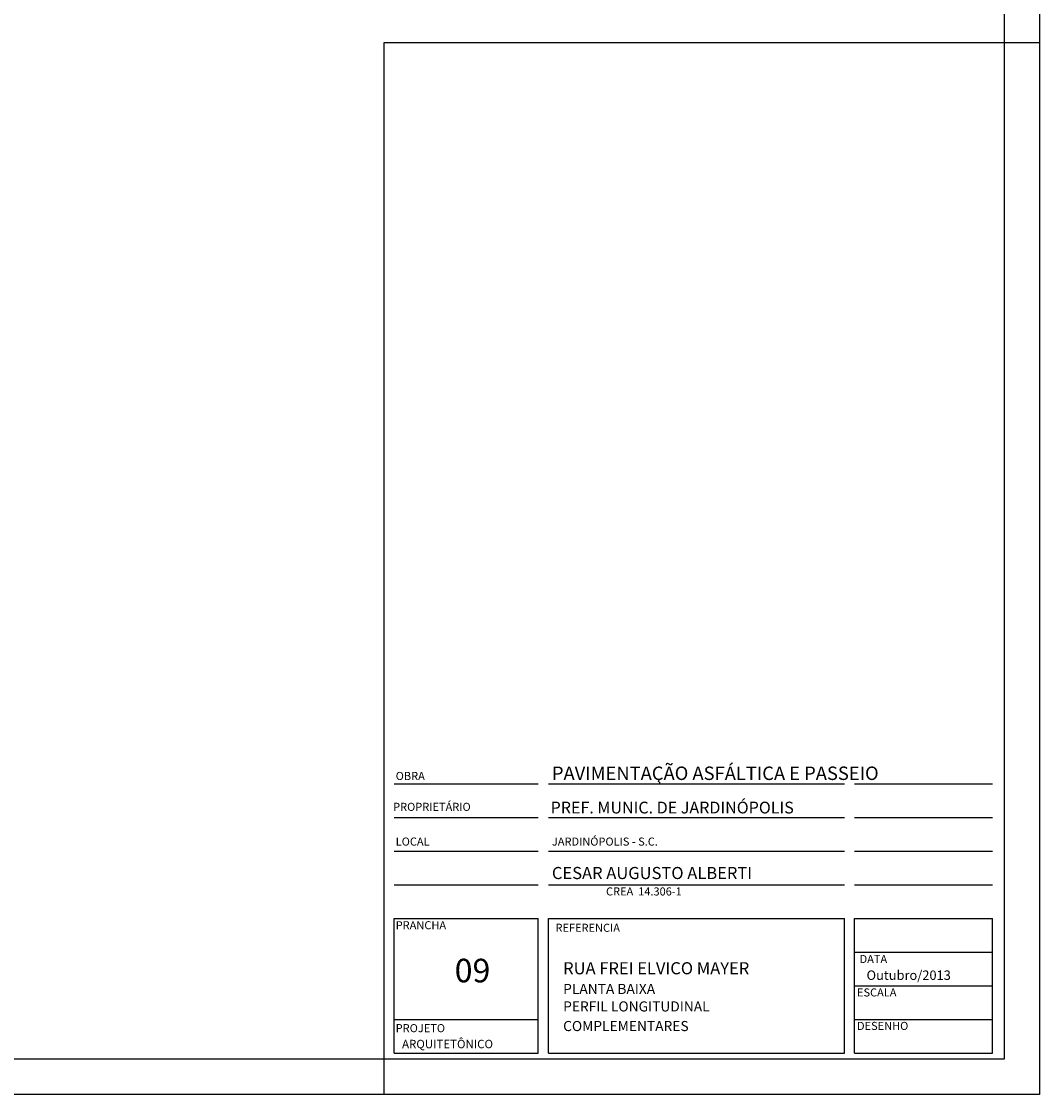
# Model space of a CAD drawing. Units: inches. Extents: x 2473 to 4293, y 598 to 1910.
# Drawn here: x 3639 to 3782, y 1277 to 1429 of the extents above; entities that cross this region are included whole.
import ezdxf

# ---------------------------------------------------------------- set-up
doc = ezdxf.new("R2010")
doc.units = ezdxf.units.IN
doc.header["$MEASUREMENT"] = 0
for name, color, linetype in [('SELO', 2, 'Continuous'), ('ZERO2', 3, 'Continuous'), ('ZERO3', 6, 'Continuous')]:
    doc.layers.add(name, color=color, linetype=linetype)
doc.styles.add('TECH', font='txt', dxfattribs={"height": 0.2})
doc.styles.add('TECH5', font='txt', dxfattribs={"height": 0.35})

msp = doc.modelspace()

# ---------------------------------------------------------------- linework, layer by layer
at = {"layer": 'SELO', "color": 252}
for p, q in [((3782.33108, 1574.23285), (3782.33108, 1277.23285)), ((3689.83108, 1277.23285), (3689.83108, 1425.73285)), ((3689.83108, 1425.73285), (3782.33108, 1425.73285)), ((3782.33108, 1277.23285), (3361.83108, 1277.23285))]:
    msp.add_line(p, q, dxfattribs=at)
at = {"layer": 'SELO', "color": 6}
for p, q in [((3777.33108, 1569.23285), (3777.33108, 1282.23285)), ((3691.27038, 1283.07938), (3691.27038, 1302.07938)), ((3691.27038, 1302.07938), (3711.58757, 1302.07938)), ((3711.58757, 1283.07938), (3711.58757, 1302.07938)), ((3713.01257, 1283.07938), (3713.01257, 1302.07938)), ((3713.01257, 1302.07938), (3754.81257, 1302.07938)), ((3754.81257, 1283.07938), (3754.81257, 1302.07938)), ((3756.23757, 1283.07938), (3756.23757, 1302.07938)), ((3756.23757, 1302.07938), (3775.71257, 1302.07938)), ((3775.71257, 1283.07938), (3775.71257, 1302.07938)), ((3691.27038, 1283.07938), (3711.58757, 1283.07938)), ((3713.01257, 1283.07938), (3754.81257, 1283.07938)), ((3756.23757, 1283.07938), (3775.71257, 1283.07938)), ((3777.33108, 1282.23285), (3374.33108, 1282.23285))]:
    msp.add_line(p, q, dxfattribs=at)
at = {"layer": 'ZERO2', "linetype": 'Continuous'}
for p, q in [((3691.27038, 1321.07938), (3711.58757, 1321.07938)), ((3713.01257, 1321.07938), (3754.81257, 1321.07938)), ((3756.23757, 1321.07938), (3775.71257, 1321.07938)), ((3691.27038, 1316.32938), (3711.58757, 1316.32938)), ((3713.01257, 1316.32938), (3754.81257, 1316.32938)), ((3756.23757, 1316.32938), (3775.71257, 1316.32938)), ((3691.27038, 1311.57938), (3711.58757, 1311.57938)), ((3713.01257, 1311.57938), (3754.81257, 1311.57938)), ((3756.23757, 1311.57938), (3775.71257, 1311.57938)), ((3691.27038, 1306.82938), (3711.58757, 1306.82938)), ((3713.01257, 1306.82938), (3754.81257, 1306.82938)), ((3756.23757, 1306.82938), (3775.71257, 1306.82938)), ((3756.23757, 1297.32938), (3775.71257, 1297.32938)), ((3756.23757, 1292.57938), (3775.71257, 1292.57938)), ((3691.27038, 1287.82938), (3711.58757, 1287.82938)), ((3756.23757, 1287.82938), (3775.71257, 1287.82938))]:
    msp.add_line(p, q, dxfattribs=at)

# ---------------------------------------------------------------- texts
at = {"layer": 'SELO', "color": 6}
for s, height, style, p in [('PREF. MUNIC. DE JARDINÓPOLIS', 1.6625, 'TECH', (3713.32888, 1316.90944)), ('09', 3.325, 'TECH5', (3699.78811, 1293.07137))]:
    msp.add_text(s, height=height, dxfattribs=dict(at, style=style)).set_placement(p)
at = {"layer": 'ZERO2', "linetype": 'Continuous', "style": 'TECH'}
for s, height, p in [('OBRA', 1.14, (3691.46476, 1321.63177)), ('PROPRIETÁRIO', 1.14, (3691.10104, 1317.27269)), ('LOCAL', 1.14, (3691.46476, 1312.36873)), ('JARDINÓPOLIS - S.C.', 1.14, (3713.51074, 1312.36873)), ('CREA  14.306-1', 1.14, (3721.14889, 1305.32942)), ('PRANCHA', 1.14, (3691.46476, 1300.56288)), ('REFERENCIA', 1.14, (3714.01549, 1300.19962)), ('DATA', 1.14, (3756.93461, 1295.79665)), ('Outubro/2013', 1.33, (3757.9166, 1293.41279)), ('ESCALA', 1.14, (3756.57089, 1291.07431)), ('DESENHO', 1.14, (3756.57089, 1286.35198)), ('PROJETO', 1.14, (3691.46476, 1286.03261)), ('ARQUITETÔNICO', 1.1875, (3692.36215, 1283.77033))]:
    msp.add_text(s, height=height, dxfattribs=at).set_placement(p)
at = {"layer": 'ZERO3', "linetype": 'Continuous', "style": 'TECH'}
for s, height, p in [('PAVIMENTAÇÃO ASFÁLTICA E PASSEIO ', 1.9, (3713.51074, 1321.63177)), ('CESAR AUGUSTO ALBERTI', 1.71, (3713.51074, 1307.64639)), ('RUA FREI ELVICO MAYER', 1.71, (3715.09738, 1294.20292)), ('PLANTA BAIXA', 1.425, (3715.09738, 1291.43087)), ('PERFIL LONGITUDINAL', 1.425, (3715.09738, 1288.95614)), ('COMPLEMENTARES', 1.425, (3715.09738, 1286.18977))]:
    msp.add_text(s, height=height, dxfattribs=at).set_placement(p)

doc.saveas('drawing.dxf')
